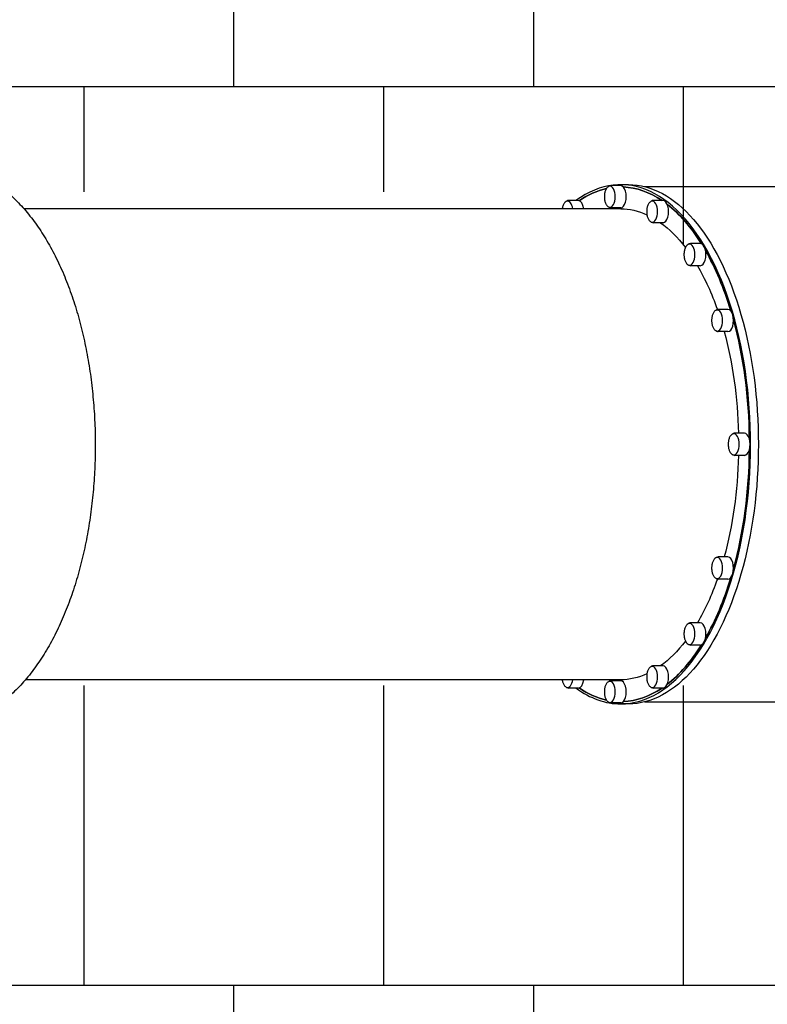
# Model space of a CAD drawing. Units: millimetres. Extents: x -777 to 11352, y -1391 to 10636.
# Drawn here: x 6670 to 7917, y 3663 to 5307 of the extents above; entities that cross this region are included whole.
import ezdxf

# ---------------------------------------------------------------- set-up
doc = ezdxf.new("R2010")
doc.units = ezdxf.units.MM
doc.layers.add('GIOCO 2D', color=7, linetype='Continuous')
doc.layers.add('PAVIMENTAZIONE', color=254, linetype='Continuous')

# ---------------------------------------------------------------- blocks, each defined once
blk = doc.blocks.new('T5TD 2D')
at = {"layer": 'GIOCO 2D'}
for p, q in [((55089.9, 73121), (54855.7, 73121)), ((55117.2, 73124.4), (55130.2, 73124.4)), ((55130.2, 73122.8), (55146.3, 73122.8)), ((55059.6, 73097.9), (55075.7, 73097.9)), ((55200.9, 73097.9), (55217, 73097.9)), ((55130.2, 73085.8), (55146.3, 73085.8)), ((55130.2, 73084.1), (56123.3, 73084.1)), ((55059.6, 73060.9), (55075.7, 73060.9)), ((54997.4, 73026.1), (55013.5, 73026.1)), ((54997.4, 72989.1), (55013.5, 72989.1)), ((54951.3, 72916.1), (54967.4, 72916.1)), ((54951.3, 72879.1), (54967.4, 72879.1)), ((54923.6, 72709.5), (54939.7, 72709.5)), ((54923.6, 72672.5), (54939.7, 72672.5)), ((54951.3, 72502.9), (54967.4, 72502.9)), ((54951.3, 72465.9), (54967.4, 72465.9)), ((54997.4, 72392.9), (55013.5, 72392.9)), ((54997.4, 72355.9), (55013.5, 72355.9)), ((55059.6, 72321.1), (55075.7, 72321.1)), ((55130.2, 72297.9), (56125.7, 72297.9)), ((55130.2, 72296.2), (55146.3, 72296.2)), ((55059.6, 72284.1), (55075.7, 72284.1)), ((55200.9, 72284.1), (55217, 72284.1)), ((54855.7, 72261), (55089.9, 72261)), ((55117.2, 72257.6), (55130.2, 72257.6)), ((55130.2, 72259.2), (55146.3, 72259.2))]:
    blk.add_line(p, q, dxfattribs=at)
for centre, major_axis, start_param, end_param in [((55130.2, 72691), (0, 433.4), 0, 3.493643), ((55130.2, 72691), (0, 429.6), 0.020822, 0.326628), ((55130.2, 73104.3), (0, 18.5), 0, 3.141593), ((55130.2, 72691), (0, 433.4), -0.35205, 0), ((55148.1, 73104.3), (0, 17.6), -0.138469, 1.569986), ((55130.2, 72691), (0, 429.6), -0.328244, -0.11112), ((55059.6, 73079.4), (0, 18.5), 0, 3.141593), ((55077.4, 73079.4), (0, 17.6), -0.138469, 1.569986), ((55148.1, 73104.3), (0, -17.6), -1.571606, -1.570796), ((55148.1, 73104.3), (0, -17.6), -1.570796, 0.138469), ((55200.9, 73079.4), (0, 18.5), 0, 1.310358), ((55218.7, 73079.4), (0, 17.6), -0.138469, 1.297476), ((55130.2, 72691), (0, 429.6), 0.369888, 0.67731), ((55077.4, 73079.4), (0, -17.6), -1.571606, -1.570796), ((55077.4, 73079.4), (0, -17.6), -1.570796, 0.138469), ((55130.2, 72691), (0, -429.6), -2.422639, -2.115217), ((54997.4, 73007.6), (0, 18.5), 0, 3.141593), ((55015.2, 73007.6), (0, 17.6), -0.138469, 1.569986), ((55015.2, 73007.6), (0, -17.6), -1.571606, -1.570796), ((55015.2, 73007.6), (0, -17.6), -1.570796, 0.138469), ((54951.3, 72897.6), (0, 18.5), 0, 3.141593), ((54969.1, 72897.6), (0, 17.6), -0.138469, 1.569986), ((55130.2, 72691), (0, -429.6), -2.073573, -1.591618), ((54969.1, 72897.6), (0, -17.6), -1.571606, -1.570796), ((54969.1, 72897.6), (0, -17.6), -1.570796, 0.138469), ((54923.6, 72691), (0, 18.5), 0, 3.141593), ((54941.4, 72691), (0, 17.6), -0.138469, 1.569986), ((54941.4, 72691), (0, -17.6), -1.571606, -1.570796), ((54941.4, 72691), (0, -17.6), -1.570796, 0.138469), ((55130.2, 72691), (0, -429.6), -1.549974, -1.068019), ((54951.3, 72484.4), (0, 18.5), 0, 3.141593), ((54969.1, 72484.4), (0, 17.6), -0.138469, 1.569986), ((54969.1, 72484.4), (0, -17.6), -1.571606, -1.570796), ((54969.1, 72484.4), (0, -17.6), -1.570796, 0.138469), ((55130.2, 72691), (0, -429.6), -1.026376, -0.718954), ((54997.4, 72374.4), (0, 18.5), 0, 3.141593), ((55015.2, 72374.4), (0, 17.6), -0.138469, 1.569986), ((55015.2, 72374.4), (0, -17.6), -1.571606, -1.570796), ((55015.2, 72374.4), (0, -17.6), -1.570796, 0.138469), ((55130.2, 72691), (0, -429.6), -0.67731, -0.369888), ((55059.6, 72302.6), (0, 18.5), 0, 3.141593), ((55077.4, 72302.6), (0, 17.6), -0.138469, 1.569986), ((55077.4, 72302.6), (0, -17.6), -1.571606, -1.570796), ((55077.4, 72302.6), (0, -17.6), -1.570796, 0.138469), ((55130.2, 72277.7), (0, 18.5), 0, 3.141593), ((55148.1, 72277.7), (0, 17.6), -0.138469, 1.569986), ((55200.9, 72302.6), (0, -18.5), -1.310358, 0), ((55218.7, 72302.6), (0, -17.6), -1.297476, 0.138469), ((55130.2, 72691), (0, -429.6), -0.326628, -0.020822), ((55148.1, 72277.7), (0, -17.6), -1.571606, -1.570796), ((55148.1, 72277.7), (0, -17.6), -1.570796, 0.138469), ((55130.2, 72691), (0, -429.6), 0.11112, 0.328244)]:
    blk.add_ellipse(centre, major_axis=major_axis, ratio=0.5, start_param=start_param, end_param=end_param, dxfattribs=at)
at = {"layer": 'GIOCO 2D', "extrusion": (0, 0, -1)}
for centre, major_axis, start_param, end_param in [((55117.2, 72691), (0, -433.4), 0, 3.141593), ((55130.2, 72691), (0, 429.6), -0.326628, -0.020822), ((55130.2, 72691), (0, 429.6), 0.11112, 0.328244), ((55130.2, 72691), (0, 429.6), -0.67731, -0.369888), ((55130.2, 72691), (0, 393.1), -0.224747, 0), ((55130.2, 72691), (0, 393.1), -0.581713, -0.345747), ((55130.2, 72691), (0, 429.6), -1.026376, -0.718954), ((55130.2, 72691), (0, 393.1), -0.961698, -0.710142), ((55130.2, 72691), (0, 429.6), -1.549974, -1.068019), ((55130.2, 72691), (0, 393.1), -1.52372, -1.071758), ((55130.2, 72691), (0, 429.6), -2.073573, -1.591618), ((55130.2, 72691), (0, 393.1), -2.069835, -1.617873), ((55130.2, 72691), (0, 429.6), -2.422639, -2.115217), ((55130.2, 72691), (0, 393.1), -2.431451, -2.179894), ((55130.2, 72691), (0, -429.6), 0.369888, 0.67731), ((55130.2, 72691), (0, -393.1), 0.345747, 0.581713), ((55130.2, 72691), (0, -393.1), 0, 0.224747), ((55130.2, 72691), (0, -429.6), 0.020822, 0.326628), ((55130.2, 72691), (0, -429.6), -0.328244, -0.11112)]:
    blk.add_ellipse(centre, major_axis=major_axis, ratio=0.5, start_param=start_param, end_param=end_param, dxfattribs=at)
at = {"layer": 'GIOCO 2D'}
for points, knots in [([(56247.8, 72224.6), (56246.8, 72224.8), (56245.9, 72224.9), (56241.1, 72225.8), (56237.3, 72226.6), (56229.8, 72228.5), (56226.1, 72229.6), (56218.6, 72232), (56214.9, 72233.4), (56207.5, 72236.3), (56203.9, 72238), (56196.6, 72241.4), (56192.9, 72243.3), (56185.7, 72247.3), (56182.1, 72249.5), (56175, 72254), (56171.5, 72256.5), (56164.4, 72261.5), (56161, 72264.2), (56154.1, 72269.8), (56150.7, 72272.8), (56143.9, 72278.9), (56140.6, 72282.2), (56134, 72288.8), (56130.7, 72292.3), (56124.3, 72299.5), (56121.1, 72303.2), (56114.9, 72310.9), (56111.8, 72314.8), (56105.8, 72323), (56102.9, 72327.2), (56097.1, 72335.8), (56094.2, 72340.2), (56088.7, 72349.2), (56085.9, 72353.8), (56080.6, 72363.2), (56078, 72368), (56073, 72377.8), (56070.5, 72382.8), (56065.7, 72393), (56063.4, 72398.1), (56058.9, 72408.6), (56056.7, 72413.9), (56052.5, 72424.7), (56050.4, 72430.2), (56046.4, 72441.2), (56044.5, 72446.8), (56040.8, 72458.1), (56039.1, 72463.9), (56035.7, 72475.4), (56034, 72481.2), (56030.9, 72493), (56029.4, 72498.9), (56026.6, 72510.9), (56025.2, 72516.9), (56022.7, 72529.1), (56021.5, 72535.2), (56019.2, 72547.5), (56018.1, 72553.7), (56016.1, 72566.1), (56015.2, 72572.4), (56013.5, 72584.9), (56012.7, 72591.3), (56011.3, 72603.9), (56010.7, 72610.3), (56009.6, 72623), (56009.1, 72629.4), (56008.2, 72642.2), (56007.9, 72648.6), (56007.3, 72661.5), (56007.1, 72667.9), (56006.9, 72680.8), (56006.8, 72687.3), (56006.8, 72700.1), (56006.9, 72706.6), (56007.2, 72719.4), (56007.4, 72725.9), (56008, 72738.7), (56008.4, 72745.1), (56009.3, 72757.9), (56009.8, 72764.3), (56010.9, 72777), (56011.6, 72783.3), (56013, 72796), (56013.8, 72802.2), (56015.6, 72814.8), (56016.5, 72821), (56018.5, 72833.4), (56019.6, 72839.5), (56021.9, 72851.8), (56023.1, 72857.9), (56025.7, 72869.9), (56027, 72875.9), (56029.9, 72887.8), (56031.4, 72893.7), (56034.5, 72905.4), (56036.2, 72911.2), (56039.6, 72922.7), (56041.4, 72928.4), (56045.1, 72939.6), (56047, 72945.2), (56051, 72956.2), (56053, 72961.6), (56057.3, 72972.3), (56059.5, 72977.6), (56064, 72988), (56066.3, 72993.1), (56071.1, 73003.2), (56073.6, 73008.2), (56078.7, 73018), (56081.3, 73022.8), (56086.6, 73032.2), (56089.4, 73036.8), (56095, 73045.8), (56097.8, 73050.2), (56103.7, 73058.8), (56106.7, 73063), (56112.8, 73071.2), (56115.9, 73075.2), (56122.2, 73082.9), (56125.5, 73086.7), (56132, 73093.9), (56135.4, 73097.4), (56142.1, 73104.2), (56145.6, 73107.4), (56152.5, 73113.6), (56156, 73116.6), (56163.1, 73122.3), (56166.7, 73125), (56174, 73130.1), (56177.6, 73132.5), (56185, 73137.1), (56188.7, 73139.2), (56196.1, 73143.2), (56199.9, 73145), (56207.4, 73148.4), (56211.2, 73150), (56218.8, 73152.9), (56222.6, 73154.1), (56230.2, 73156.4), (56234, 73157.4), (56241.2, 73159), (56244.5, 73159.7), (56247.8, 73160.2)], [39.370693, 39.370693, 39.370693, 39.370693, 43.74319, 43.74319, 60.694436, 60.694436, 77.755617, 77.755617, 94.965255, 94.965255, 112.358202, 112.358202, 129.964498, 129.964498, 147.80815, 147.80815, 165.905871, 165.905871, 184.265936, 184.265936, 202.887349, 202.887349, 221.759567, 221.759567, 240.863003, 240.863003, 260.170398, 260.170398, 279.648979, 279.648979, 299.263112, 299.263112, 318.977019, 318.977019, 338.757137, 338.757137, 358.573826, 358.573826, 378.402327, 378.402327, 398.22303, 398.22303, 418.021235, 418.021235, 437.786603, 437.786603, 457.512456, 457.512456, 477.195071, 477.195071, 496.833027, 496.833027, 516.426645, 516.426645, 535.97753, 535.97753, 555.488213, 555.488213, 574.96187, 574.96187, 594.40212, 594.40212, 613.812874, 613.812874, 633.198226, 633.198226, 652.562379, 652.562379, 671.909599, 671.909599, 691.24418, 691.24418, 710.570428, 710.570428, 729.892652, 729.892652, 749.215158, 749.215158, 768.542251, 768.542251, 787.878231, 787.878231, 807.227387, 807.227387, 826.593991, 826.593991, 845.982277, 845.982277, 865.396409, 865.396409, 884.840426, 884.840426, 904.318175, 904.318175, 923.833192, 923.833192, 943.388559, 943.388559, 962.986691, 962.986691, 982.62906, 982.62906, 1002.315838, 1002.315838, 1022.045434, 1022.045434, 1041.813938, 1041.813938, 1061.614459, 1061.614459, 1081.436403, 1081.436403, 1101.264746, 1101.264746, 1121.079437, 1121.079437, 1140.855082, 1140.855082, 1160.561146, 1160.561146, 1180.162867, 1180.162867, 1199.622998, 1199.622998, 1218.904333, 1218.904333, 1237.972709, 1237.972709, 1256.800031, 1256.800031, 1275.366766, 1275.366766, 1293.663531, 1293.663531, 1311.691596, 1311.691596, 1329.46243, 1329.46243, 1346.996542, 1346.996542, 1364.321968, 1364.321968, 1379.209988, 1379.209988, 1379.209988, 1379.209988]), ([(55150.5, 73121.3), (55150.1, 73121.6), (55149.7, 73121.8), (55148.4, 73122.5), (55147.4, 73122.8), (55146.3, 73122.8)], [5.919976, 5.919976, 5.919976, 5.919976, 6.0352, 6.0352, 6.2831853, 6.2831853, 6.2831853, 6.2831853]), ([(55149.3, 73086.8), (55150.3, 73087.1), (55151.2, 73087.6), (55152.4, 73088.6), (55152.9, 73089.1), (55153.8, 73090.2), (55154.2, 73090.8), (55155, 73092.2), (55155.3, 73092.9), (55155.9, 73094.5), (55156.2, 73095.3), (55156.7, 73097), (55156.9, 73097.9), (55157.2, 73099.6), (55157.3, 73100.6), (55157.5, 73102.4), (55157.5, 73103.3), (55157.5, 73105.2), (55157.5, 73106.1), (55157.3, 73108), (55157.2, 73108.9), (55156.9, 73110.7), (55156.7, 73111.6), (55156.2, 73113.2), (55156, 73114.1), (55155.3, 73115.6), (55155, 73116.3), (55154.2, 73117.7), (55153.8, 73118.3), (55152.9, 73119.5), (55152.4, 73120), (55151.1, 73121), (55150.2, 73121.5), (55149.3, 73121.8)], [26.673774, 26.673774, 26.673774, 26.673774, 30.652199, 30.652199, 33.111468, 33.111468, 35.742122, 35.742122, 38.444669, 38.444669, 41.120901, 41.120901, 43.773343, 43.773343, 46.404917, 46.404917, 49.015849, 49.015849, 51.639515, 51.639515, 54.248502, 54.248502, 56.889467, 56.889467, 59.536104, 59.536104, 62.217881, 62.217881, 64.912547, 64.912547, 67.547256, 67.547256, 71.368676, 71.368676, 71.368676, 71.368676]), ([(55079.8, 73096.4), (55079.4, 73096.7), (55079, 73096.9), (55077.7, 73097.6), (55076.7, 73097.9), (55075.7, 73097.9)], [5.919976, 5.919976, 5.919976, 5.919976, 6.0352, 6.0352, 6.2831853, 6.2831853, 6.2831853, 6.2831853]), ([(55078.6, 73061.9), (55079.6, 73062.2), (55080.5, 73062.7), (55081.8, 73063.7), (55082.2, 73064.2), (55083.1, 73065.3), (55083.5, 73065.9), (55084.3, 73067.2), (55084.6, 73068), (55085.3, 73069.5), (55085.6, 73070.4), (55086, 73072.1), (55086.2, 73072.9), (55086.5, 73074.7), (55086.6, 73075.6), (55086.8, 73077.5), (55086.8, 73078.4), (55086.8, 73080.3), (55086.8, 73081.2), (55086.6, 73083.1), (55086.5, 73084), (55086.2, 73085.8), (55086, 73086.6), (55085.6, 73088.3), (55085.3, 73089.1), (55084.7, 73090.7), (55084.3, 73091.4), (55083.6, 73092.8), (55083.1, 73093.4), (55082.2, 73094.5), (55081.7, 73095), (55080.4, 73096.1), (55079.5, 73096.6), (55078.6, 73096.8)], [26.673774, 26.673774, 26.673774, 26.673774, 30.652199, 30.652199, 33.111468, 33.111468, 35.742122, 35.742122, 38.444669, 38.444669, 41.120901, 41.120901, 43.773343, 43.773343, 46.404917, 46.404917, 49.015849, 49.015849, 51.639515, 51.639515, 54.248502, 54.248502, 56.889467, 56.889467, 59.536104, 59.536104, 62.217881, 62.217881, 64.912547, 64.912547, 67.547256, 67.547256, 71.368676, 71.368676, 71.368676, 71.368676]), ([(55221.2, 73096.4), (55220.8, 73096.7), (55220.4, 73096.9), (55219, 73097.6), (55218, 73097.9), (55217, 73097.9)], [5.919976, 5.919976, 5.919976, 5.919976, 6.0352, 6.0352, 6.2831853, 6.2831853, 6.2831853, 6.2831853]), ([(55227.8, 73084.1), (55227.8, 73084.4), (55227.8, 73084.6), (55227.6, 73085.8), (55227.4, 73086.6), (55226.9, 73088.3), (55226.6, 73089.1), (55226, 73090.7), (55225.7, 73091.4), (55224.9, 73092.8), (55224.5, 73093.4), (55223.6, 73094.5), (55223.1, 73095), (55221.8, 73096.1), (55220.9, 73096.6), (55220, 73096.8)], [53.522519, 53.522519, 53.522519, 53.522519, 54.248502, 54.248502, 56.889467, 56.889467, 59.536104, 59.536104, 62.217881, 62.217881, 64.912547, 64.912547, 67.547256, 67.547256, 71.368676, 71.368676, 71.368676, 71.368676]), ([(55146.3, 73085.8), (55147.3, 73085.8), (55148.3, 73086), (55149.7, 73086.7), (55150.1, 73087), (55150.5, 73087.3)], [3.1415927, 3.1415927, 3.1415927, 3.1415927, 3.3874249, 3.3874249, 3.5047123, 3.5047123, 3.5047123, 3.5047123]), ([(55075.7, 73060.9), (55076.7, 73060.9), (55077.7, 73061.1), (55079, 73061.8), (55079.4, 73062), (55079.8, 73062.3)], [3.1415927, 3.1415927, 3.1415927, 3.1415927, 3.3874249, 3.3874249, 3.5047123, 3.5047123, 3.5047123, 3.5047123]), ([(55017.7, 73024.6), (55017.3, 73024.9), (55016.9, 73025.2), (55015.5, 73025.8), (55014.5, 73026.1), (55013.5, 73026.1)], [5.919976, 5.919976, 5.919976, 5.919976, 6.0352, 6.0352, 6.2831853, 6.2831853, 6.2831853, 6.2831853]), ([(55016.5, 72990.1), (55017.4, 72990.4), (55018.3, 72990.9), (55019.6, 72992), (55020.1, 72992.4), (55021, 72993.5), (55021.4, 72994.1), (55022.1, 72995.5), (55022.5, 72996.2), (55023.1, 72997.8), (55023.4, 72998.6), (55023.9, 73000.3), (55024.1, 73001.2), (55024.4, 73003), (55024.5, 73003.9), (55024.7, 73005.7), (55024.7, 73006.7), (55024.7, 73008.5), (55024.7, 73009.5), (55024.5, 73011.3), (55024.4, 73012.2), (55024.1, 73014), (55023.9, 73014.9), (55023.4, 73016.6), (55023.1, 73017.4), (55022.5, 73018.9), (55022.2, 73019.6), (55021.4, 73021), (55021, 73021.6), (55020.1, 73022.8), (55019.6, 73023.3), (55018.3, 73024.3), (55017.4, 73024.8), (55016.5, 73025.1)], [26.673774, 26.673774, 26.673774, 26.673774, 30.652199, 30.652199, 33.111468, 33.111468, 35.742122, 35.742122, 38.444669, 38.444669, 41.120901, 41.120901, 43.773343, 43.773343, 46.404917, 46.404917, 49.015849, 49.015849, 51.639515, 51.639515, 54.248502, 54.248502, 56.889467, 56.889467, 59.536104, 59.536104, 62.217881, 62.217881, 64.912547, 64.912547, 67.547256, 67.547256, 71.368676, 71.368676, 71.368676, 71.368676]), ([(55013.5, 72989.1), (55014.5, 72989.1), (55015.5, 72989.3), (55016.8, 72990), (55017.3, 72990.3), (55017.7, 72990.6)], [3.1415927, 3.1415927, 3.1415927, 3.1415927, 3.3874249, 3.3874249, 3.5047123, 3.5047123, 3.5047123, 3.5047123]), ([(54971.5, 72914.7), (54971.1, 72915), (54970.7, 72915.2), (54969.4, 72915.9), (54968.4, 72916.1), (54967.4, 72916.1)], [5.919976, 5.919976, 5.919976, 5.919976, 6.0352, 6.0352, 6.2831853, 6.2831853, 6.2831853, 6.2831853]), ([(54970.3, 72880.2), (54971.3, 72880.4), (54972.2, 72880.9), (54973.5, 72882), (54973.9, 72882.5), (54974.8, 72883.6), (54975.2, 72884.2), (54976, 72885.5), (54976.4, 72886.3), (54977, 72887.8), (54977.3, 72888.6), (54977.7, 72890.3), (54977.9, 72891.2), (54978.2, 72893), (54978.4, 72893.9), (54978.5, 72895.8), (54978.6, 72896.7), (54978.6, 72898.6), (54978.5, 72899.5), (54978.4, 72901.4), (54978.3, 72902.3), (54977.9, 72904), (54977.7, 72904.9), (54977.3, 72906.6), (54977, 72907.4), (54976.4, 72909), (54976, 72909.7), (54975.3, 72911.1), (54974.8, 72911.7), (54973.9, 72912.8), (54973.4, 72913.3), (54972.1, 72914.4), (54971.3, 72914.9), (54970.3, 72915.1)], [26.673774, 26.673774, 26.673774, 26.673774, 30.652199, 30.652199, 33.111468, 33.111468, 35.742122, 35.742122, 38.444669, 38.444669, 41.120901, 41.120901, 43.773343, 43.773343, 46.404917, 46.404917, 49.015849, 49.015849, 51.639515, 51.639515, 54.248502, 54.248502, 56.889467, 56.889467, 59.536104, 59.536104, 62.217881, 62.217881, 64.912547, 64.912547, 67.547256, 67.547256, 71.368676, 71.368676, 71.368676, 71.368676]), ([(54967.4, 72879.1), (54968.4, 72879.1), (54969.4, 72879.4), (54970.7, 72880.1), (54971.1, 72880.3), (54971.5, 72880.6)], [3.1415927, 3.1415927, 3.1415927, 3.1415927, 3.3874249, 3.3874249, 3.5047123, 3.5047123, 3.5047123, 3.5047123]), ([(54943.8, 72708), (54943.5, 72708.3), (54943, 72708.6), (54941.7, 72709.2), (54940.7, 72709.5), (54939.7, 72709.5)], [5.919976, 5.919976, 5.919976, 5.919976, 6.0352, 6.0352, 6.2831853, 6.2831853, 6.2831853, 6.2831853]), ([(54942.6, 72673.5), (54943.6, 72673.8), (54944.5, 72674.3), (54945.8, 72675.4), (54946.3, 72675.8), (54947.1, 72676.9), (54947.6, 72677.5), (54948.3, 72678.9), (54948.7, 72679.6), (54949.3, 72681.2), (54949.6, 72682), (54950.1, 72683.7), (54950.3, 72684.6), (54950.6, 72686.4), (54950.7, 72687.3), (54950.8, 72689.1), (54950.9, 72690.1), (54950.9, 72691.9), (54950.8, 72692.9), (54950.7, 72694.7), (54950.6, 72695.6), (54950.3, 72697.4), (54950.1, 72698.3), (54949.6, 72700), (54949.3, 72700.8), (54948.7, 72702.3), (54948.4, 72703.1), (54947.6, 72704.4), (54947.2, 72705.1), (54946.2, 72706.2), (54945.8, 72706.7), (54944.5, 72707.7), (54943.6, 72708.2), (54942.6, 72708.5)], [26.673774, 26.673774, 26.673774, 26.673774, 30.652199, 30.652199, 33.111468, 33.111468, 35.742122, 35.742122, 38.444669, 38.444669, 41.120901, 41.120901, 43.773343, 43.773343, 46.404917, 46.404917, 49.015849, 49.015849, 51.639515, 51.639515, 54.248502, 54.248502, 56.889467, 56.889467, 59.536104, 59.536104, 62.217881, 62.217881, 64.912547, 64.912547, 67.547256, 67.547256, 71.368676, 71.368676, 71.368676, 71.368676]), ([(54939.7, 72672.5), (54940.7, 72672.5), (54941.7, 72672.8), (54943, 72673.4), (54943.4, 72673.7), (54943.8, 72674)], [3.1415927, 3.1415927, 3.1415927, 3.1415927, 3.3874249, 3.3874249, 3.5047123, 3.5047123, 3.5047123, 3.5047123]), ([(54971.5, 72501.4), (54971.1, 72501.7), (54970.7, 72501.9), (54969.4, 72502.6), (54968.4, 72502.9), (54967.4, 72502.9)], [5.919976, 5.919976, 5.919976, 5.919976, 6.0352, 6.0352, 6.2831853, 6.2831853, 6.2831853, 6.2831853]), ([(54970.3, 72466.9), (54971.3, 72467.2), (54972.2, 72467.7), (54973.5, 72468.7), (54973.9, 72469.2), (54974.8, 72470.3), (54975.2, 72470.9), (54976, 72472.2), (54976.4, 72473), (54977, 72474.5), (54977.3, 72475.4), (54977.7, 72477.1), (54977.9, 72477.9), (54978.2, 72479.7), (54978.4, 72480.6), (54978.5, 72482.5), (54978.6, 72483.4), (54978.6, 72485.3), (54978.5, 72486.2), (54978.4, 72488.1), (54978.3, 72489), (54977.9, 72490.8), (54977.7, 72491.6), (54977.3, 72493.3), (54977, 72494.1), (54976.4, 72495.7), (54976, 72496.4), (54975.3, 72497.8), (54974.8, 72498.4), (54973.9, 72499.6), (54973.4, 72500), (54972.1, 72501.1), (54971.3, 72501.6), (54970.3, 72501.8)], [26.673774, 26.673774, 26.673774, 26.673774, 30.652199, 30.652199, 33.111468, 33.111468, 35.742122, 35.742122, 38.444669, 38.444669, 41.120901, 41.120901, 43.773343, 43.773343, 46.404917, 46.404917, 49.015849, 49.015849, 51.639515, 51.639515, 54.248502, 54.248502, 56.889467, 56.889467, 59.536104, 59.536104, 62.217881, 62.217881, 64.912547, 64.912547, 67.547256, 67.547256, 71.368676, 71.368676, 71.368676, 71.368676]), ([(54967.4, 72465.9), (54968.4, 72465.9), (54969.4, 72466.1), (54970.7, 72466.8), (54971.1, 72467), (54971.5, 72467.3)], [3.1415927, 3.1415927, 3.1415927, 3.1415927, 3.3874249, 3.3874249, 3.5047123, 3.5047123, 3.5047123, 3.5047123]), ([(55017.7, 72391.4), (55017.3, 72391.7), (55016.9, 72392), (55015.5, 72392.7), (55014.5, 72392.9), (55013.5, 72392.9)], [5.919976, 5.919976, 5.919976, 5.919976, 6.0352, 6.0352, 6.2831853, 6.2831853, 6.2831853, 6.2831853]), ([(55016.5, 72356.9), (55017.4, 72357.2), (55018.3, 72357.7), (55019.6, 72358.8), (55020.1, 72359.2), (55021, 72360.3), (55021.4, 72360.9), (55022.1, 72362.3), (55022.5, 72363), (55023.1, 72364.6), (55023.4, 72365.4), (55023.9, 72367.1), (55024.1, 72368), (55024.4, 72369.8), (55024.5, 72370.7), (55024.7, 72372.5), (55024.7, 72373.5), (55024.7, 72375.3), (55024.7, 72376.3), (55024.5, 72378.1), (55024.4, 72379), (55024.1, 72380.8), (55023.9, 72381.7), (55023.4, 72383.4), (55023.1, 72384.2), (55022.5, 72385.7), (55022.2, 72386.5), (55021.4, 72387.8), (55021, 72388.5), (55020.1, 72389.6), (55019.6, 72390.1), (55018.3, 72391.2), (55017.4, 72391.6), (55016.5, 72391.9)], [26.673774, 26.673774, 26.673774, 26.673774, 30.652199, 30.652199, 33.111468, 33.111468, 35.742122, 35.742122, 38.444669, 38.444669, 41.120901, 41.120901, 43.773343, 43.773343, 46.404917, 46.404917, 49.015849, 49.015849, 51.639515, 51.639515, 54.248502, 54.248502, 56.889467, 56.889467, 59.536104, 59.536104, 62.217881, 62.217881, 64.912547, 64.912547, 67.547256, 67.547256, 71.368676, 71.368676, 71.368676, 71.368676]), ([(55013.5, 72355.9), (55014.5, 72355.9), (55015.5, 72356.2), (55016.8, 72356.8), (55017.3, 72357.1), (55017.7, 72357.4)], [3.1415927, 3.1415927, 3.1415927, 3.1415927, 3.3874249, 3.3874249, 3.5047123, 3.5047123, 3.5047123, 3.5047123]), ([(55079.8, 72319.7), (55079.4, 72320), (55079, 72320.2), (55077.7, 72320.9), (55076.7, 72321.1), (55075.7, 72321.1)], [5.919976, 5.919976, 5.919976, 5.919976, 6.0352, 6.0352, 6.2831853, 6.2831853, 6.2831853, 6.2831853]), ([(55078.6, 72285.2), (55079.6, 72285.4), (55080.5, 72285.9), (55081.8, 72287), (55082.2, 72287.5), (55083.1, 72288.6), (55083.5, 72289.2), (55084.3, 72290.5), (55084.6, 72291.3), (55085.3, 72292.8), (55085.6, 72293.6), (55086, 72295.3), (55086.2, 72296.2), (55086.5, 72298), (55086.6, 72298.9), (55086.8, 72300.8), (55086.8, 72301.7), (55086.8, 72303.6), (55086.8, 72304.5), (55086.6, 72306.4), (55086.5, 72307.3), (55086.2, 72309), (55086, 72309.9), (55085.6, 72311.6), (55085.3, 72312.4), (55084.7, 72314), (55084.3, 72314.7), (55083.6, 72316.1), (55083.1, 72316.7), (55082.2, 72317.8), (55081.7, 72318.3), (55080.4, 72319.4), (55079.5, 72319.9), (55078.6, 72320.1)], [26.673774, 26.673774, 26.673774, 26.673774, 30.652199, 30.652199, 33.111468, 33.111468, 35.742122, 35.742122, 38.444669, 38.444669, 41.120901, 41.120901, 43.773343, 43.773343, 46.404917, 46.404917, 49.015849, 49.015849, 51.639515, 51.639515, 54.248502, 54.248502, 56.889467, 56.889467, 59.536104, 59.536104, 62.217881, 62.217881, 64.912547, 64.912547, 67.547256, 67.547256, 71.368676, 71.368676, 71.368676, 71.368676]), ([(55150.5, 72294.7), (55150.1, 72295), (55149.7, 72295.3), (55148.4, 72296), (55147.4, 72296.2), (55146.3, 72296.2)], [5.919976, 5.919976, 5.919976, 5.919976, 6.0352, 6.0352, 6.2831853, 6.2831853, 6.2831853, 6.2831853]), ([(55149.3, 72260.2), (55150.3, 72260.5), (55151.2, 72261), (55152.4, 72262.1), (55152.9, 72262.6), (55153.8, 72263.6), (55154.2, 72264.3), (55155, 72265.6), (55155.3, 72266.3), (55155.9, 72267.9), (55156.2, 72268.7), (55156.7, 72270.4), (55156.9, 72271.3), (55157.2, 72273.1), (55157.3, 72274), (55157.5, 72275.9), (55157.5, 72276.8), (55157.5, 72278.6), (55157.5, 72279.6), (55157.3, 72281.4), (55157.2, 72282.3), (55156.9, 72284.1), (55156.7, 72285), (55156.2, 72286.7), (55156, 72287.5), (55155.3, 72289), (55155, 72289.8), (55154.2, 72291.1), (55153.8, 72291.8), (55152.9, 72292.9), (55152.4, 72293.4), (55151.1, 72294.5), (55150.2, 72294.9), (55149.3, 72295.2)], [26.673774, 26.673774, 26.673774, 26.673774, 30.652199, 30.652199, 33.111468, 33.111468, 35.742122, 35.742122, 38.444669, 38.444669, 41.120901, 41.120901, 43.773343, 43.773343, 46.404917, 46.404917, 49.015849, 49.015849, 51.639515, 51.639515, 54.248502, 54.248502, 56.889467, 56.889467, 59.536104, 59.536104, 62.217881, 62.217881, 64.912547, 64.912547, 67.547256, 67.547256, 71.368676, 71.368676, 71.368676, 71.368676]), ([(55220, 72285.2), (55220.9, 72285.4), (55221.8, 72285.9), (55223.1, 72287), (55223.6, 72287.5), (55224.5, 72288.6), (55224.9, 72289.2), (55225.6, 72290.5), (55226, 72291.3), (55226.6, 72292.8), (55226.9, 72293.6), (55227.4, 72295.3), (55227.6, 72296.2), (55227.8, 72297.4), (55227.8, 72297.6), (55227.8, 72297.9)], [26.673774, 26.673774, 26.673774, 26.673774, 30.652199, 30.652199, 33.111468, 33.111468, 35.742122, 35.742122, 38.444669, 38.444669, 41.120901, 41.120901, 43.773343, 43.773343, 44.520793, 44.520793, 44.520793, 44.520793]), ([(55075.7, 72284.1), (55076.7, 72284.1), (55077.7, 72284.4), (55079, 72285.1), (55079.4, 72285.3), (55079.8, 72285.6)], [3.1415927, 3.1415927, 3.1415927, 3.1415927, 3.3874249, 3.3874249, 3.5047123, 3.5047123, 3.5047123, 3.5047123]), ([(55217, 72284.1), (55218, 72284.1), (55219, 72284.4), (55220.3, 72285.1), (55220.8, 72285.3), (55221.2, 72285.6)], [3.1415927, 3.1415927, 3.1415927, 3.1415927, 3.3874249, 3.3874249, 3.5047123, 3.5047123, 3.5047123, 3.5047123]), ([(55146.3, 72259.2), (55147.3, 72259.2), (55148.3, 72259.5), (55149.7, 72260.1), (55150.1, 72260.4), (55150.5, 72260.7)], [3.1415927, 3.1415927, 3.1415927, 3.1415927, 3.3874249, 3.3874249, 3.5047123, 3.5047123, 3.5047123, 3.5047123])]:
    blk.add_open_spline(points, degree=3, knots=knots, dxfattribs=at)

msp = doc.modelspace()

# ---------------------------------------------------------------- linework, layer by layer
at = {"layer": 'PAVIMENTAZIONE'}
for p, q in [((7027.2, 5695.2), (7027.2, 5195.2)), ((7527.2, 5695.2), (7527.2, 5195.2)), ((4492.4, 5195.2), (10822.4, 5195.2)), ((6777.2, 5195.2), (6777.2, 5019.7)), ((7277.2, 5195.2), (7277.2, 5019.7)), ((7777.2, 5195.2), (7777.2, 4930.9)), ((6777.2, 4195.2), (6777.2, 3695.2)), ((7277.2, 4195.2), (7277.2, 3695.2)), ((7777.2, 4195.2), (7777.2, 3695.2)), ((2762.8, 3695.2), (10822.4, 3695.2)), ((7027.2, 3695.2), (7027.2, 3195.2)), ((7527.2, 3695.2), (7527.2, 3195.2))]:
    msp.add_line(p, q, dxfattribs=at)

# ---------------------------------------------------------------- block references
at = {"rotation": 180}
msp.add_blockref('T5TD 2D', (62803.1, 77289.1), dxfattribs=at)

doc.saveas('drawing.dxf')
